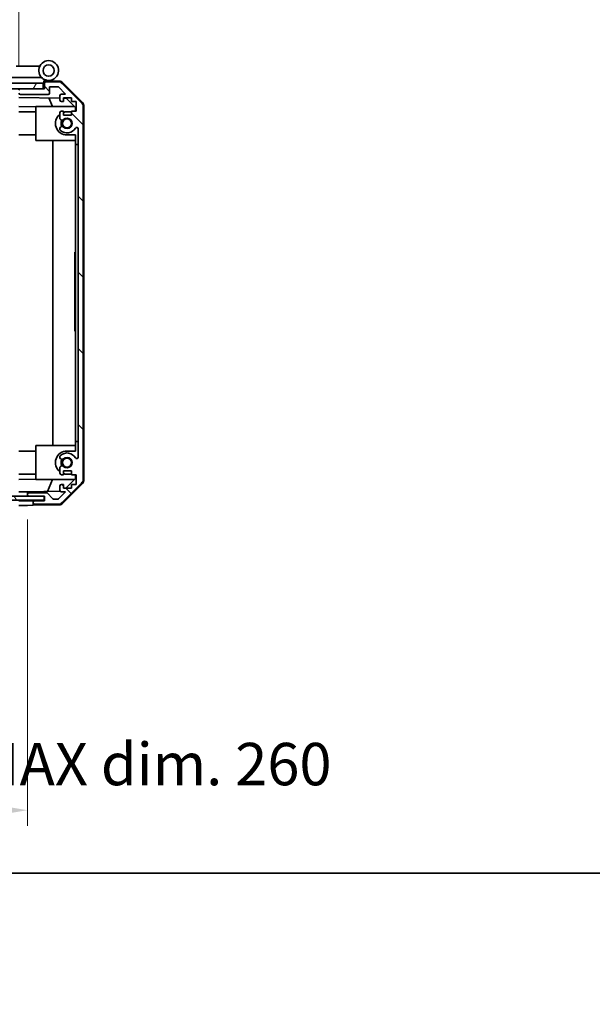
# Model space of a CAD drawing. Units: millimetres. Extents: x 0 to 9620, y -46 to 1686.
# Drawn here: x 3005 to 3207, y -46 to 302 of the extents above; entities that cross this region are included whole.
import ezdxf

# ---------------------------------------------------------------- set-up
doc = ezdxf.new("R2010")
doc.units = ezdxf.units.MM
doc.header["$LTSCALE"] = 5.5
doc.layers.get('Defpoints').update_dxf_attribs({"lineweight": 25})
for name, color, linetype, lineweight in [('Border (ISO)', 7, 'Continuous', 35), ('Dimension (ISO)', 7, 'Continuous', 18), ('Dimension (ISO) @ 1', 7, 'Continuous', 18), ('Hatch (ISO)', 1, 'Continuous', 18), ('Visible (ISO)', 7, 'Continuous', 35)]:
    doc.layers.add(name, color=color, linetype=linetype, lineweight=lineweight)
doc.styles.add('Note Text (TK)', font='txt')
doc.dimstyles.new('Default - Method 1b (TK)', dxfattribs={"dimscale": 5.5, "dimtxt": 2.5, "dimasz": 2.5, "dimexe": 1, "dimexo": 1.5, "dimgap": 1, "dimtad": 1, "dimtoh": 1, "dimrnd": 1e-08, "dimdsep": 46, "dimtxsty": 'Note Text (TK)', "dimcen": 0.09, "dimdle": 5, "dimclrd": 100, "dimclre": 100, "dimclrt": 7, "dimadec": 1, "dimazin": 1, "dimtfac": 1, "dimtmove": 0, "dimatfit": 3, "dimfxl": 1, "dimtolj": 1, "dimlwd": -1, "dimlwe": -1, "dimarcsym": 0})

# ---------------------------------------------------------------- blocks, each defined once
blk = doc.blocks.new('図面枠 tk図枠')
at = {"layer": 'Border (ISO)'}
blk.add_line((14.5, 8), (405.5, 8), dxfattribs=at)
blk = doc.blocks.new('*D49')
at = {"layer": 'Defpoints', "color": 0}
for p in [(2747.32, 133.43), (3007.32, 133.43), (3007.32, 22.31)]:
    blk.add_point(p, dxfattribs=at)
at = {"layer": 'Dimension (ISO)', "color": 100}
for p, q in [((2747.32, 125.18), (2747.32, 16.81)), ((3007.32, 125.18), (3007.32, 16.81)), ((2762.32, 22.31), (2992.32, 22.31))]:
    blk.add_line(p, q, dxfattribs=at)
for points in [[(2762.32, 24.81), (2762.32, 19.81), (2747.32, 22.31)], [(2992.32, 24.81), (2992.32, 19.81), (3007.32, 22.31)]]:
    blk.add_solid(points, dxfattribs=at)
at = {"layer": 'Dimension (ISO)', "color": 7, "insert": (2634.98, 38.62), "char_height": 15, "attachment_point": 4, "style": 'Note Text (TK)'}
blk.add_mtext('\\A1;ハメ込みパネル有効寸法 / Slide panel MAX dim. 260', dxfattribs=at)
blk = doc.blocks.new('*D50')
at = {"layer": 'Defpoints', "color": 0}
for p in [(3004.32, 324.11), (2750.32, 280.33), (3004.32, 277.48)]:
    blk.add_point(p, dxfattribs=at)
at = {"layer": 'Dimension (ISO)', "color": 100}
for p, q in [((2750.32, 288.58), (2750.32, 329.61)), ((3004.32, 285.73), (3004.32, 329.61)), ((2765.32, 324.11), (2989.32, 324.11))]:
    blk.add_line(p, q, dxfattribs=at)
for points in [[(2765.32, 326.61), (2765.32, 321.61), (2750.32, 324.11)], [(2989.32, 326.61), (2989.32, 321.61), (3004.32, 324.11)]]:
    blk.add_solid(points, dxfattribs=at)
at = {"layer": 'Dimension (ISO)', "color": 7, "insert": (2615.59, 340.43), "char_height": 15, "attachment_point": 4, "style": 'Note Text (TK)'}
blk.add_mtext('\\A1;開閉パネル有効寸法 / Open-closing panel MAX dim. 254', dxfattribs=at)

msp = doc.modelspace()

# ---------------------------------------------------------------- hatches: boundary and pattern name
at = {"layer": 'Hatch (ISO)'}
h = msp.add_hatch(dxfattribs=at)
h.set_pattern_fill('ANSI31', color=256, scale=152.4, angle=14.999978, style=0)
h.set_pattern_definition([(60, (2073.5, -48), (-16.49778, 9.525), [])])
h.paths.add_polyline_path([(3012.8229, 277.4827), (3012.8229, 279.4827), (2741.8229, 279.4827), (2741.8229, 277.4827), (2749.8233, 277.4827), (3004.8229, 277.4827)])
h = msp.add_hatch(dxfattribs=at)
h.set_pattern_fill('ANSI31', color=256, scale=152.4, angle=90.00021, style=0)
h.set_pattern_definition([(135.0002, (2073.5, -48), (-13.47033, -13.47043), [])])
edge = h.paths.add_edge_path()
edge.add_ellipse((3009.8229, 131.0827), major_axis=(-0.5, 0), ratio=1, start_angle=0, end_angle=90)
edge.add_line((3009.8229, 130.5827), (3018.1944, 130.5827))
edge.add_ellipse((3018.1944, 132.5827), major_axis=(0, -2), ratio=1, start_angle=0, end_angle=45)
edge.add_line((3019.6087, 131.1685), (3026.4371, 137.9969))
edge.add_ellipse((3025.0229, 139.4112), major_axis=(1.4142, -1.4142), ratio=1, start_angle=0, end_angle=45)
edge.add_line((3027.0229, 139.4112), (3027.0229, 271.1543))
edge.add_ellipse((3025.0229, 271.1543), major_axis=(2, 0), ratio=1, start_angle=0, end_angle=45)
edge.add_line((3026.4371, 272.5685), (3019.6087, 279.3969))
edge.add_ellipse((3018.1944, 277.9827), major_axis=(1.4142, 1.4142), ratio=1, start_angle=0, end_angle=45)
edge.add_line((3018.1944, 279.9827), (3013.8229, 279.9827))
edge.add_ellipse((3013.8229, 279.4827), major_axis=(0, 0.5), ratio=1, start_angle=0, end_angle=90)
edge.add_line((3013.3229, 279.4827), (3013.3229, 277.4827))
edge.add_line((3013.3229, 277.4827), (3012.8229, 277.4827))
edge.add_line((3012.8229, 277.4827), (3004.8229, 277.4827))
edge.add_ellipse((3004.8229, 276.9827), major_axis=(0, 0.5), ratio=1, start_angle=0, end_angle=90)
edge.add_line((3004.3229, 276.9827), (3004.3229, 275.9827))
edge.add_ellipse((3004.8229, 275.9827), major_axis=(-0.5, 0), ratio=1, start_angle=0, end_angle=90)
edge.add_line((3004.8229, 275.4827), (3014.6229, 275.4827))
edge.add_ellipse((3014.6229, 275.9827), major_axis=(0, -0.5), ratio=1, start_angle=0, end_angle=90)
edge.add_line((3015.1229, 275.9827), (3015.1229, 278.1827))
edge.add_line((3015.1229, 278.1827), (3018.2773, 278.1827))
edge.add_line((3018.2773, 278.1827), (3020.8273, 275.6327))
edge.add_line((3020.8273, 275.6327), (3019.3229, 275.6327))
edge.add_ellipse((3019.3229, 275.1327), major_axis=(0, 0.5), ratio=1, start_angle=0, end_angle=90)
edge.add_line((3018.8229, 275.1327), (3018.8229, 273.4827))
edge.add_ellipse((3019.3229, 273.4827), major_axis=(-0.5, 0), ratio=1, start_angle=0, end_angle=90)
edge.add_line((3019.3229, 272.9827), (3020.0729, 272.9827))
edge.add_line((3020.0729, 272.9827), (3020.0729, 274.3827))
edge.add_line((3020.0729, 274.3827), (3022.8729, 274.3827))
edge.add_line((3022.8729, 274.3827), (3022.8729, 272.9827))
edge.add_line((3022.8729, 272.9827), (3024.5729, 272.9827))
edge.add_line((3024.5729, 272.9827), (3024.5729, 269.5827))
edge.add_line((3024.5729, 269.5827), (3022.8729, 269.5827))
edge.add_line((3022.8729, 269.5827), (3022.8729, 268.1827))
edge.add_line((3022.8729, 268.1827), (3020.0729, 268.1827))
edge.add_line((3020.0729, 268.1827), (3020.0729, 269.5827))
edge.add_line((3020.0729, 269.5827), (3019.3229, 269.5827))
edge.add_ellipse((3019.3229, 269.0827), major_axis=(0, 0.5), ratio=1, start_angle=0, end_angle=90)
edge.add_line((3018.8229, 269.0827), (3018.8229, 266.9554))
edge.add_ellipse((3019.5804, 267.2125), major_axis=(-0.7576, -0.2571), ratio=1, start_angle=0, end_angle=113.335886)
edge.add_ellipse((3021.3229, 265.2827), major_axis=(-1.2063, 1.336), ratio=1, start_angle=95.840426, end_angle=360, ccw=False)
edge.add_ellipse((3019.5804, 263.353), major_axis=(0.5361, 0.5938), ratio=1, start_angle=0, end_angle=113.335886)
edge.add_line((3018.8229, 263.6101), (3018.8229, 263.0959))
edge.add_ellipse((3019.5804, 263.353), major_axis=(-0.7576, -0.2571), ratio=1, start_angle=0, end_angle=29.176312)
edge.add_ellipse((3021.3229, 265.2827), major_axis=(-2.2786, -2.5235), ratio=1, start_angle=0, end_angle=103.281342)
edge.add_ellipse((3024.7323, 263.4085), major_axis=(-0.4299, 0.2363), ratio=1, start_angle=208.798445, end_angle=360, ccw=False)
edge.add_line((3025.2229, 263.4085), (3025.2229, 147.1569))
edge.add_ellipse((3024.7323, 147.1569), major_axis=(0.4906, 0), ratio=1, start_angle=208.798445, end_angle=360, ccw=False)
edge.add_ellipse((3021.3229, 145.2827), major_axis=(2.9795, 1.6379), ratio=1, start_angle=0, end_angle=103.281342)
edge.add_ellipse((3019.5804, 147.2125), major_axis=(-0.5361, 0.5938), ratio=1, start_angle=0, end_angle=29.176312)
edge.add_line((3018.8229, 147.4696), (3018.8229, 146.9554))
edge.add_ellipse((3019.5804, 147.2125), major_axis=(-0.7576, -0.2571), ratio=1, start_angle=0, end_angle=113.335886)
edge.add_ellipse((3021.3229, 145.2827), major_axis=(-1.2063, 1.336), ratio=1, start_angle=95.840426, end_angle=360, ccw=False)
edge.add_ellipse((3019.5804, 143.353), major_axis=(0.5361, 0.5938), ratio=1, start_angle=0, end_angle=113.335886)
edge.add_line((3018.8229, 143.6101), (3018.8229, 141.4827))
edge.add_ellipse((3019.3229, 141.4827), major_axis=(-0.5, 0), ratio=1, start_angle=0, end_angle=90)
edge.add_line((3019.3229, 140.9827), (3020.0729, 140.9827))
edge.add_line((3020.0729, 140.9827), (3020.0729, 142.3827))
edge.add_line((3020.0729, 142.3827), (3022.8729, 142.3827))
edge.add_line((3022.8729, 142.3827), (3022.8729, 140.9827))
edge.add_line((3022.8729, 140.9827), (3024.5729, 140.9827))
edge.add_line((3024.5729, 140.9827), (3024.5729, 137.5827))
edge.add_line((3024.5729, 137.5827), (3022.8729, 137.5827))
edge.add_line((3022.8729, 137.5827), (3022.8729, 136.1827))
edge.add_line((3022.8729, 136.1827), (3020.0729, 136.1827))
edge.add_line((3020.0729, 136.1827), (3020.0729, 137.5827))
edge.add_line((3020.0729, 137.5827), (3019.3229, 137.5827))
edge.add_ellipse((3019.3229, 137.0827), major_axis=(0, 0.5), ratio=1, start_angle=0, end_angle=90)
edge.add_line((3018.8229, 137.0827), (3018.8229, 135.4327))
edge.add_ellipse((3019.3229, 135.4327), major_axis=(-0.5, 0), ratio=1, start_angle=0, end_angle=90)
edge.add_line((3019.3229, 134.9327), (3020.8273, 134.9327))
edge.add_line((3020.8273, 134.9327), (3018.4237, 132.5292))
edge.add_ellipse((3018.0702, 132.8827), major_axis=(0.3536, -0.3536), ratio=1, start_angle=315, end_angle=360, ccw=False)
edge.add_line((3018.0702, 132.3827), (3016.5474, 132.3827))
edge.add_ellipse((3016.5474, 132.8827), major_axis=(0, -0.5), ratio=1, start_angle=311.633539, end_angle=360, ccw=False)
edge.add_line((3016.1737, 132.5506), (3014.472, 134.4649))
edge.add_ellipse((3014.0983, 134.1327), major_axis=(0.3737, 0.3322), ratio=1, start_angle=0, end_angle=48.366461)
edge.add_line((3014.0983, 134.6327), (3007.8229, 134.6327))
edge.add_ellipse((3007.8229, 134.1327), major_axis=(0, 0.5), ratio=1, start_angle=0, end_angle=90)
edge.add_line((3007.3229, 134.1327), (3007.3229, 133.9327))
edge.add_ellipse((3007.8229, 133.9327), major_axis=(-0.5, 0), ratio=1, start_angle=0, end_angle=90)
edge.add_line((3007.8229, 133.4327), (3013.2733, 133.4327))
edge.add_line((3013.2733, 133.4327), (3013.3229, 133.4327))
edge.add_line((3013.3229, 133.4327), (3013.3229, 131.7827))
edge.add_line((3013.3229, 131.7827), (3009.8229, 131.7827))
edge.add_ellipse((3009.8229, 131.2827), major_axis=(0, 0.5), ratio=1, start_angle=0, end_angle=90)
edge.add_line((3009.3229, 131.2827), (3009.3229, 131.0827))
h = msp.add_hatch(dxfattribs=at)
h.set_pattern_fill('ANSI31', color=256, scale=152.4, angle=75.000175, style=0)
h.set_pattern_definition([(120.0002, (2073.5, -48), (-16.49775, -9.52505), [])])
h.paths.add_polyline_path([(3013.2733, 131.9327), (3013.2733, 133.4327), (3007.8229, 133.4327), (2746.8233, 133.4327), (2741.3733, 133.4327), (2741.3733, 131.9327)])

# ---------------------------------------------------------------- linework, layer by layer
at = {"layer": 'Visible (ISO)'}
for p, q in [((3011.6606, 285.4827), (3003.3438, 285.4827)), ((3012.8229, 279.4827), (2741.8229, 279.4827)), ((2998.3438, 281.4827), (3012.3734, 281.4827)), ((3013.1229, 279.4827), (3012.8229, 279.4827)), ((3012.8229, 277.4827), (3012.8229, 279.4827)), ((3013.1229, 279.4827), (3013.1229, 280.167)), ((3013.1229, 277.4827), (3013.1229, 279.4827)), ((3013.26, 280.3267), (3013.3229, 280.3256)), ((3018.506, 280.2352), (3013.3229, 280.3256)), ((3013.3229, 280.3256), (3013.3229, 279.4827)), ((3013.3229, 279.4827), (3013.3229, 277.4827)), ((3013.6229, 280.4827), (3014.8229, 280.4827)), ((3018.1944, 279.9827), (3013.8229, 279.9827)), ((3026.4371, 272.5685), (3019.6087, 279.3969)), ((3019.8976, 279.6373), (3026.7494, 272.6649)), ((2741.8229, 277.4827), (3012.8229, 277.4827)), ((3013.3229, 277.4827), (3004.8229, 277.4827)), ((3004.8229, 275.4827), (3014.6229, 275.4827)), ((3015.1229, 275.9827), (3015.1229, 278.1827)), ((3015.1229, 278.1827), (3018.2773, 278.1827)), ((3018.2773, 278.1827), (3020.8273, 275.6327)), ((3020.8273, 275.6327), (3019.3229, 275.6327)), ((3004.3229, 274.4818), (3018.8229, 274.2287)), ((3016.148, 271.2827), (3014.887, 274.2974)), ((3018.8229, 275.1327), (3018.8229, 273.4827)), ((3019.3229, 272.9827), (3020.0729, 272.9827)), ((3020.0729, 272.9827), (3020.0729, 274.3827)), ((3020.0729, 274.3827), (3022.8729, 274.3827)), ((3020.0729, 274.2069), (3021.0446, 274.1899)), ((3021.0446, 274.1899), (3024.3229, 270.8539)), ((3022.8729, 274.3827), (3022.8729, 272.9827)), ((3022.8729, 272.9827), (3024.5729, 272.9827)), ((3024.5729, 272.9827), (3024.5729, 269.5827)), ((3010.3229, 271.1333), (3004.3229, 271.238)), ((3010.3229, 269.3827), (3004.3229, 269.3827)), ((3010.3229, 271.2827), (3023.9015, 271.2827)), ((3010.3229, 271.2827), (3010.3229, 259.2827)), ((3018.8229, 269.0827), (3018.8229, 266.9554)), ((3020.0729, 269.5827), (3019.3229, 269.5827)), ((3020.0729, 268.1827), (3020.0729, 269.5827)), ((3021.3229, 269.3827), (3022.8729, 269.3827)), ((3024.5729, 269.5827), (3022.8729, 269.5827)), ((3022.8729, 269.5827), (3022.8729, 268.1827)), ((3024.3229, 270.8539), (3024.3229, 269.5827)), ((3027.0229, 139.4112), (3027.0229, 271.1543)), ((3027.3229, 139.3024), (3027.3229, 271.263)), ((3022.8729, 268.1827), (3020.0729, 268.1827)), ((3018.8229, 263.6101), (3018.8229, 263.0959)), ((3025.2229, 263.4085), (3025.2229, 147.1569)), ((3010.3229, 261.1827), (3004.3229, 261.1827)), ((3010.3229, 259.2827), (3024.3229, 259.2827)), ((3016.2896, 151.2827), (3016.2896, 259.2827)), ((3024.3229, 261.1827), (3021.3229, 261.1827)), ((3024.3229, 261.1827), (3024.3229, 257.7827)), ((3024.3229, 152.7827), (3024.3229, 257.7827)), ((3024.3229, 257.7827), (3025.2229, 257.7827)), ((3024.1229, 216.0817), (3024.1229, 219.7827)), ((3024.3229, 219.7827), (3024.1229, 219.7827)), ((3024.3229, 216.0817), (3024.1229, 216.0817)), ((3024.1229, 216.0817), (3024.1229, 215.7893)), ((3024.3229, 215.7893), (3024.1229, 215.7893)), ((3024.1229, 215.7893), (3024.1229, 214.8536)), ((3024.3229, 214.8536), (3024.1229, 214.8536)), ((3024.1229, 214.8536), (3024.1229, 214.5846)), ((3024.1229, 214.339), (3024.1229, 214.5846)), ((3024.3229, 214.5846), (3024.1229, 214.5846)), ((3024.3229, 214.339), (3024.1229, 214.339)), ((3024.1229, 214.339), (3024.1229, 214.0583)), ((3024.3229, 214.0583), (3024.1229, 214.0583)), ((3024.1229, 214.0583), (3024.1229, 213.8127)), ((3024.3229, 213.8127), (3024.1229, 213.8127)), ((3024.1229, 213.8127), (3024.1229, 213.0408)), ((3024.3229, 213.0408), (3024.1229, 213.0408)), ((3024.1229, 213.0408), (3024.1229, 212.7952)), ((3024.3229, 212.7952), (3024.1229, 212.7952)), ((3024.1229, 212.7952), (3024.1229, 212.5145)), ((3024.3229, 212.5145), (3024.1229, 212.5145)), ((3024.1229, 212.339), (3024.1229, 212.5145)), ((3024.3229, 212.339), (3024.1229, 212.339)), ((3024.1229, 211.7542), (3024.1229, 211.0876)), ((3024.3229, 211.0876), (3024.1229, 211.0876)), ((3024.1229, 211.0876), (3024.1229, 210.8185)), ((3024.1229, 210.8185), (3024.1229, 210.5963)), ((3024.3229, 210.8185), (3024.1229, 210.8185)), ((3024.3229, 210.5963), (3024.1229, 210.5963)), ((3024.1229, 210.5963), (3024.1229, 210.3156)), ((3024.3229, 210.3156), (3024.1229, 210.3156)), ((3024.1229, 210.3156), (3024.1229, 210.07)), ((3024.3229, 210.07), (3024.1229, 210.07)), ((3024.1229, 210.07), (3024.1229, 209.2981)), ((3024.3229, 209.2981), (3024.1229, 209.2981)), ((3024.1229, 209.2981), (3024.1229, 209.0525)), ((3024.3229, 209.0525), (3024.1229, 209.0525)), ((3024.1229, 209.0525), (3024.1229, 208.7718)), ((3024.1229, 208.7718), (3024.1229, 208.5262)), ((3024.3229, 208.7718), (3024.1229, 208.7718)), ((3024.3229, 208.5262), (3024.1229, 208.5262)), ((3024.3229, 207.2279), (3024.1229, 207.2279)), ((3024.3229, 206.5447), (3024.1229, 206.5447)), ((3024.1229, 206.5447), (3024.1229, 206.1821)), ((3024.3229, 206.1821), (3024.1229, 206.1821)), ((3024.3229, 205.9881), (3024.1229, 205.9881)), ((3024.1229, 205.9881), (3024.1229, 205.6957)), ((3024.3229, 205.6957), (3024.1229, 205.6957)), ((3024.1229, 205.6957), (3024.1229, 204.7601)), ((3024.3229, 204.7601), (3024.1229, 204.7601)), ((3024.1229, 204.7601), (3024.1229, 204.4911)), ((3024.3229, 204.4911), (3024.1229, 204.4911)), ((3024.1229, 204.4911), (3024.1229, 204.4277)), ((3024.3229, 204.4277), (3024.1229, 204.4277)), ((3024.1229, 204.4277), (3024.1229, 204.1753)), ((3024.3229, 204.1753), (3024.1229, 204.1753)), ((3024.1229, 204.1753), (3024.1229, 203.649)), ((3024.3229, 203.649), (3024.1229, 203.649)), ((3024.1229, 203.649), (3024.1229, 203.1295)), ((3024.3229, 203.1295), (3024.1229, 203.1295)), ((3024.1229, 203.1295), (3024.1229, 202.8838)), ((3024.3229, 202.8838), (3024.1229, 202.8838)), ((3024.1229, 202.8838), (3024.1229, 202.6031)), ((3024.1229, 202.6031), (3024.1229, 202.4794)), ((3024.3229, 202.6031), (3024.1229, 202.6031)), ((3024.3229, 202.4794), (3024.1229, 202.4794)), ((3024.1229, 202.4794), (3024.1229, 201.1343)), ((3024.3229, 201.1343), (3024.1229, 201.1343)), ((3024.1229, 201.1343), (3024.1229, 200.7484)), ((3024.3229, 200.7484), (3024.1229, 200.7484)), ((3024.1229, 199.8946), (3024.1229, 199.1928)), ((3024.1229, 198.9589), (3024.1229, 199.1928)), ((3024.3229, 199.1928), (3024.1229, 199.1928)), ((3024.3229, 198.9589), (3024.1229, 198.9589)), ((3024.1229, 198.9589), (3024.1229, 198.6782)), ((3024.3229, 198.6782), (3024.1229, 198.6782)), ((3024.1229, 198.6782), (3024.1229, 198.4326)), ((3024.3229, 198.4326), (3024.1229, 198.4326)), ((3024.1229, 198.4326), (3024.1229, 197.6607)), ((3024.3229, 197.6607), (3024.1229, 197.6607)), ((3024.1229, 197.6607), (3024.1229, 197.415)), ((3024.3229, 197.415), (3024.1229, 197.415)), ((3024.1229, 197.415), (3024.1229, 197.1343)), ((3024.3229, 197.1343), (3024.1229, 197.1343)), ((3024.1229, 196.8887), (3024.1229, 197.1343)), ((3024.3229, 196.8887), (3024.1229, 196.8887)), ((3024.1229, 196.8887), (3024.1229, 196.6197)), ((3024.3229, 196.6197), (3024.1229, 196.6197)), ((3024.1229, 196.6197), (3024.1229, 196.0817)), ((3024.3229, 196.0817), (3024.1229, 196.0817)), ((3024.1229, 196.0817), (3024.1229, 195.8946)), ((3024.3229, 195.8946), (3024.1229, 195.8946)), ((3024.1229, 195.8946), (3024.1229, 195.3566)), ((3024.3229, 195.3566), (3024.1229, 195.3566)), ((3024.1229, 195.3566), (3024.1229, 195.0876)), ((3024.3229, 195.0876), (3024.1229, 195.0876)), ((3024.1229, 191.7827), (3024.1229, 195.0876)), ((3024.3229, 191.7827), (3024.1229, 191.7827)), ((3010.3229, 151.2827), (3010.3229, 139.2827)), ((3010.3229, 151.2827), (3024.3229, 151.2827)), ((3024.3229, 152.7827), (3024.3229, 149.3827)), ((3025.2229, 152.7827), (3024.3229, 152.7827)), ((3010.3229, 149.3827), (3004.3229, 149.3827)), ((3018.8229, 147.4696), (3018.8229, 146.9554)), ((3021.3229, 149.3827), (3024.3229, 149.3827)), ((3018.8229, 143.6101), (3018.8229, 141.4827)), ((3010.3229, 141.1827), (3004.3229, 141.1827)), ((3004.3229, 139.3274), (3010.3229, 139.4322)), ((3019.3229, 140.9827), (3020.0729, 140.9827)), ((3020.0729, 140.9827), (3020.0729, 142.3827)), ((3020.0729, 142.3827), (3022.8729, 142.3827)), ((3024.3229, 139.7115), (3020.8551, 136.1827)), ((3022.8729, 141.1827), (3021.3229, 141.1827)), ((3022.8729, 142.3827), (3022.8729, 140.9827)), ((3022.8729, 140.9827), (3024.5729, 140.9827)), ((3024.3229, 140.9827), (3024.3229, 139.7115)), ((3024.5729, 140.9827), (3024.5729, 137.5827)), ((3010.3229, 139.2827), (3023.9015, 139.2827)), ((3014.4024, 135.1094), (3016.148, 139.2827)), ((3018.8229, 137.0827), (3018.8229, 135.4327)), ((3020.0729, 137.5827), (3019.3229, 137.5827)), ((3019.6087, 131.1685), (3026.4371, 137.9969)), ((3026.7494, 137.9006), (3019.8976, 130.9282)), ((3020.0729, 136.1827), (3020.0729, 137.5827)), ((3022.8729, 136.1827), (3020.0729, 136.1827)), ((3024.5729, 137.5827), (3022.8729, 137.5827)), ((3022.8729, 137.5827), (3022.8729, 136.1827)), ((3013.2733, 133.4327), (2741.3733, 133.4327)), ((3004.3229, 134.9335), (3005.3229, 134.9509)), ((3005.3229, 134.9509), (3007.3229, 134.9858)), ((3018.887, 135.1877), (3007.3229, 134.9858)), ((3007.3229, 134.9858), (3007.3229, 134.1327)), ((3007.3229, 134.1327), (3007.3229, 133.9327)), ((3007.3229, 133.9327), (3007.3229, 133.4327)), ((3014.0983, 134.6327), (3007.8229, 134.6327)), ((3007.8229, 133.4327), (3013.3229, 133.4327)), ((3013.2733, 131.9327), (3013.2733, 133.4327)), ((3013.3229, 133.4327), (3013.3229, 131.7827)), ((3016.1737, 132.5506), (3014.472, 134.4649)), ((3018.0702, 132.3827), (3016.5474, 132.3827)), ((3020.8273, 134.9327), (3018.4237, 132.5292)), ((3019.3229, 134.9327), (3020.8273, 134.9327)), ((2741.3733, 131.9327), (3013.2733, 131.9327)), ((3004.3229, 131.7827), (3007.3229, 131.7827)), ((3007.3229, 130.1351), (3004.3229, 130.0827)), ((3007.3229, 131.7827), (3009.3229, 131.7827)), ((3009.3229, 130.17), (3007.3229, 130.1351)), ((3009.3229, 131.7827), (3009.3229, 131.2827)), ((3009.8229, 131.7827), (3009.3229, 131.7827)), ((3009.3229, 131.2827), (3009.3229, 131.0827)), ((3009.3229, 131.0827), (3009.3229, 130.17)), ((3018.506, 130.3303), (3009.3229, 130.17)), ((3013.3229, 131.7827), (3009.8229, 131.7827)), ((3009.8229, 130.5827), (3018.1944, 130.5827))]:
    msp.add_line(p, q, dxfattribs=at)
for centre, radius in [((3014.8229, 283.9827), 2), ((3021.3229, 265.2827), 1.5706), ((3021.3229, 145.2827), 1.5706)]:
    msp.add_circle(centre, radius, dxfattribs=at)
for centre, radius, start, end in [((3014.8229, 283.9827), 3.5, 252.542397, 225.584691), ((3014.8229, 283.9827), 3.5, 225.584691, 252.542397), ((3013.6229, 280.167), 0.5, 72.542397, 180), ((3013.6229, 279.9827), 0.5, 90, 180), ((3013.8229, 279.4827), 0.5, 90, 180), ((3018.1944, 277.9827), 2, 45, 90), ((3018.4711, 278.2355), 2, 44.5, 89), ((3004.8229, 276.9827), 0.5, 90, 180), ((3004.8229, 275.9827), 0.5, 180, 270), ((3014.6229, 275.9827), 0.5, 270, 0), ((3019.3229, 275.1327), 0.5, 90, 180), ((3019.3229, 273.4827), 0.5, 180, 270), ((3025.0229, 271.1543), 2, 0, 45), ((3025.3229, 271.263), 2, 0, 44.5), ((3021.3229, 265.2827), 4.1, 127.571869, 270), ((3019.3229, 269.0827), 0.5, 90, 180), ((3021.3229, 265.2827), 4.1, 90, 107.750827), ((3019.5804, 267.2125), 0.8, 198.743901, 312.079787), ((3021.3229, 265.2827), 2.1, 147.438672, 212.561328), ((3021.3229, 265.2827), 2, 145.405155, 214.594845), ((3021.3229, 265.2827), 1.8, 227.920213, 132.079787), ((3019.5804, 263.353), 0.8, 47.920213, 161.256099), ((3019.5804, 263.353), 0.8, 198.743901, 227.920213), ((3021.3229, 265.2827), 3.4, 227.920213, 331.201555), ((3024.7323, 263.4085), 0.4906, 0, 151.201555), ((3021.3229, 145.2827), 4.1, 90, 232.428131), ((3019.5804, 147.2125), 0.8, 132.079787, 161.256099), ((3019.5804, 147.2125), 0.8, 198.743901, 312.079787), ((3021.3229, 145.2827), 3.4, 28.798445, 132.079787), ((3021.3229, 145.2827), 2.1, 147.438672, 212.561328), ((3021.3229, 145.2827), 2, 145.405155, 214.594845), ((3021.3229, 145.2827), 1.8, 227.920213, 132.079787), ((3024.7323, 147.1569), 0.4906, 208.798445, 0), ((3019.5804, 143.353), 0.8, 47.920213, 161.256099), ((3019.3229, 141.4827), 0.5, 180, 270), ((3021.3229, 145.2827), 4.1, 252.249173, 270), ((3025.0229, 139.4112), 2, 315, 0), ((3019.3229, 137.0827), 0.5, 90, 180), ((3025.3229, 139.3024), 2, 315.5, 0), ((3007.8229, 134.1327), 0.5, 90, 180), ((3007.8229, 133.9327), 0.5, 180, 270), ((3014.0983, 134.1327), 0.5, 41.633539, 90), ((3016.5474, 132.8827), 0.5, 221.633539, 270), ((3018.0702, 132.8827), 0.5, 270, 315), ((3019.3229, 135.4327), 0.5, 180, 270), ((3009.8229, 131.2827), 0.5, 90, 180), ((3009.8229, 131.0827), 0.5, 180, 270), ((3018.1944, 132.5827), 2, 270, 315), ((3018.4711, 132.33), 2, 271, 315.5)]:
    msp.add_arc(centre, radius, start, end, dxfattribs=at)
for points in [[(3024.1229, 212.339), (3024.1229, 212.2782), (3024.1229, 212.187)], [(3024.1229, 212.187), (3024.1229, 212.0349), (3024.1229, 211.7542)], [(3024.1229, 208.5262), (3024.1229, 208.4607), (3024.1229, 208.3624)], [(3024.1229, 208.3624), (3024.1229, 208.2104), (3024.1229, 207.8946)], [(3024.1229, 207.8946), (3024.1229, 207.5788), (3024.1229, 207.4267)], [(3024.1229, 207.4267), (3024.1229, 207.3074), (3024.1229, 207.2279)], [(3024.1229, 207.2279), (3024.1229, 206.8891), (3024.1229, 206.6967)], [(3024.1229, 206.6967), (3024.1229, 206.6055), (3024.1229, 206.5447)], [(3024.1229, 206.1821), (3024.1229, 206.1119), (3024.1229, 206.0067)], [(3024.1229, 206.0067), (3024.1229, 205.9977), (3024.1229, 205.9881)], [(3024.1229, 200.7484), (3024.1229, 200.6408), (3024.1229, 200.4794)], [(3024.1229, 200.4794), (3024.1229, 200.2571), (3024.1229, 199.8946)]]:
    msp.add_open_spline(points, degree=2, dxfattribs=at)

# ---------------------------------------------------------------- block references
at = {"xscale": 6, "yscale": 6, "zscale": 6}
msp.add_blockref('図面枠 tk図枠', (2073.5, -48), dxfattribs=at)

# ---------------------------------------------------------------- dimensions: what is measured, and where the dimension line sits
at = {"layer": 'Dimension (ISO) @ 1', "color": 100}
dim = msp.add_linear_dim(base=(3004.3229, 324.1131), p1=(2750.3229, 280.3256), p2=(3004.3229, 277.4827), angle=180, text='開閉パネル有効寸法 / Open-closing panel MAX dim. <>', dimstyle='Default - Method 1b (TK)', override={"dimscale": 1, "dimtxt": 15, "dimasz": 15, "dimexe": 5.5, "dimexo": 8.25, "dimgap": 6, "dimtoh": 0, "dimdec": 2, "dimcen": 0.495, "dimtp": 0, "dimtm": 0, "dimtdec": 2, "dimtix": 0, "dimtofl": 0, "dimtmove": 0, "dimatfit": 1}, dxfattribs=at)
dim.commit()
dim.dimension.update_dxf_attribs({"geometry": '*D50', "text_midpoint": (2877.3229, 324.1131), "dimtype": 128})
dim = msp.add_linear_dim(base=(3007.3229, 22.3124), p1=(2747.3229, 133.4327), p2=(3007.3229, 133.4327), text='ハメ込みパネル有効寸法 / Slide panel MAX dim. <>', dimstyle='Default - Method 1b (TK)', override={"dimscale": 1, "dimtxt": 15, "dimasz": 15, "dimexe": 5.5, "dimexo": 8.25, "dimgap": 6, "dimtoh": 0, "dimdec": 2, "dimcen": 0.495, "dimtp": 0, "dimtm": 0, "dimtdec": 2, "dimtix": 0, "dimtofl": 0, "dimtmove": 0, "dimatfit": 1}, dxfattribs=at)
dim.commit()
dim.dimension.update_dxf_attribs({"geometry": '*D49', "text_midpoint": (2877.3229, 22.3124), "dimtype": 128})

doc.saveas('drawing.dxf')
